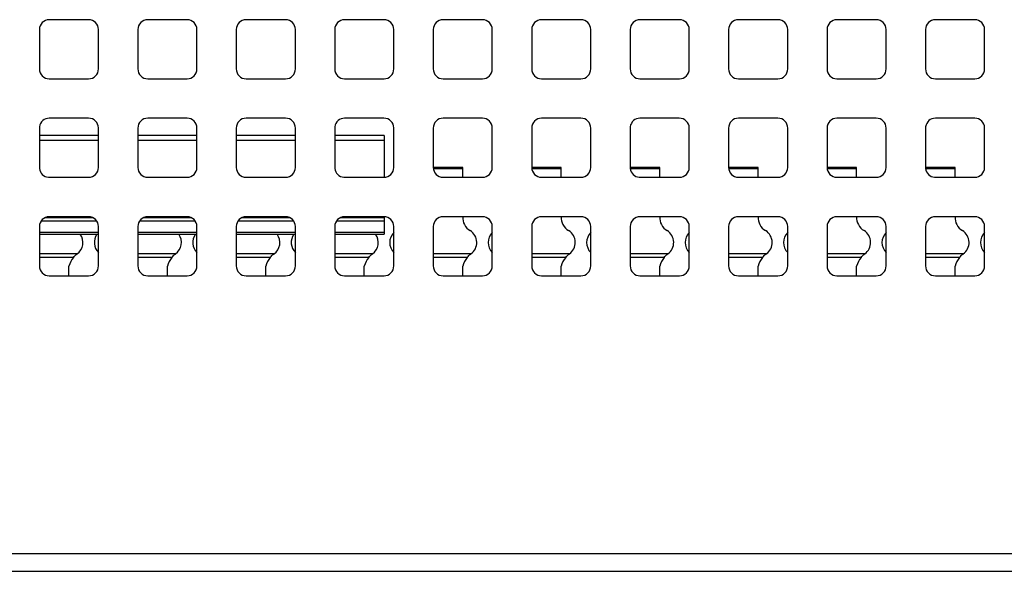
# Model space of a CAD drawing. Units: millimetres. Extents: x 24 to 276, y 48 to 183.
# Drawn here: x 48 to 55, y 132 to 136 of the extents above; entities that cross this region are included whole.
import ezdxf

# ---------------------------------------------------------------- set-up
doc = ezdxf.new("R2010")
doc.units = ezdxf.units.MM

msp = doc.modelspace()

# ---------------------------------------------------------------- linework, layer by layer
at = {"color": 7, "linetype": 'Continuous', "lineweight": 25}
for p, q in [((48.3641, 135.8753), (48.0784, 135.8753)), ((49.0784, 135.8753), (48.7927, 135.8753)), ((49.7927, 135.8753), (49.507, 135.8753)), ((50.507, 135.8753), (50.2213, 135.8753)), ((51.2213, 135.8753), (50.9356, 135.8753)), ((51.9356, 135.8753), (51.6498, 135.8753)), ((52.6498, 135.8753), (52.3641, 135.8753)), ((53.3641, 135.8753), (53.0784, 135.8753)), ((54.0784, 135.8753), (53.7927, 135.8753)), ((54.7927, 135.8753), (54.507, 135.8753)), ((48.007, 135.8039), (48.007, 135.5182)), ((48.4356, 135.5182), (48.4356, 135.8039)), ((48.7213, 135.8039), (48.7213, 135.5182)), ((49.1498, 135.5182), (49.1498, 135.8039)), ((49.4356, 135.8039), (49.4356, 135.5182)), ((49.8641, 135.5182), (49.8641, 135.8039)), ((50.1498, 135.8039), (50.1498, 135.5182)), ((50.5784, 135.5182), (50.5784, 135.8039)), ((50.8641, 135.8039), (50.8641, 135.5182)), ((51.2927, 135.5182), (51.2927, 135.8039)), ((51.5784, 135.8039), (51.5784, 135.5182)), ((52.007, 135.5182), (52.007, 135.8039)), ((52.2927, 135.8039), (52.2927, 135.5182)), ((52.7213, 135.5182), (52.7213, 135.8039)), ((53.007, 135.8039), (53.007, 135.5182)), ((53.4356, 135.5182), (53.4356, 135.8039)), ((53.7213, 135.8039), (53.7213, 135.5182)), ((54.1498, 135.5182), (54.1498, 135.8039)), ((54.4356, 135.8039), (54.4356, 135.5182)), ((54.8641, 135.5182), (54.8641, 135.8039)), ((48.0784, 135.4468), (48.3641, 135.4468)), ((48.7927, 135.4468), (49.0784, 135.4468)), ((49.507, 135.4468), (49.7927, 135.4468)), ((50.2213, 135.4468), (50.507, 135.4468)), ((50.9356, 135.4468), (51.2213, 135.4468)), ((51.6498, 135.4468), (51.9356, 135.4468)), ((52.3641, 135.4468), (52.6498, 135.4468)), ((53.0784, 135.4468), (53.3641, 135.4468)), ((53.7927, 135.4468), (54.0784, 135.4468)), ((54.507, 135.4468), (54.7927, 135.4468)), ((48.3636, 135.161), (48.0784, 135.161)), ((49.0784, 135.161), (48.7927, 135.161)), ((49.7927, 135.161), (49.507, 135.161)), ((50.5064, 135.161), (50.2213, 135.161)), ((51.2213, 135.161), (50.9356, 135.161)), ((51.9356, 135.161), (51.6498, 135.161)), ((52.6493, 135.161), (52.3641, 135.161)), ((53.3641, 135.161), (53.0784, 135.161)), ((54.0784, 135.161), (53.7927, 135.161)), ((54.7921, 135.161), (54.507, 135.161)), ((48.0076, 135.0989), (48.0076, 134.7969)), ((48.4356, 134.8039), (48.4356, 135.0902)), ((48.7213, 135.0896), (48.7213, 134.8039)), ((49.1498, 134.8039), (49.1498, 135.0896)), ((49.4356, 135.0896), (49.4356, 134.8039)), ((49.8641, 134.8039), (49.8641, 135.0896)), ((50.1504, 135.0989), (50.1504, 134.7969)), ((50.5784, 134.8039), (50.5784, 135.0902)), ((50.8641, 135.0896), (50.8641, 134.8039)), ((51.2927, 134.8039), (51.2927, 135.0896)), ((51.5784, 135.0896), (51.5784, 134.8039)), ((52.007, 134.8039), (52.007, 135.0896)), ((52.2933, 135.0989), (52.2933, 134.7969)), ((52.7213, 134.8039), (52.7213, 135.0902)), ((53.007, 135.0896), (53.007, 134.8039)), ((53.4356, 134.8039), (53.4356, 135.0896)), ((53.7213, 135.0896), (53.7213, 134.8039)), ((54.1498, 134.8039), (54.1498, 135.0896)), ((54.4362, 135.0989), (54.4362, 134.7969)), ((54.8641, 134.8039), (54.8641, 135.0902)), ((48.4356, 135.0352), (48.0076, 135.0352)), ((49.1498, 135.0352), (48.7213, 135.0352)), ((49.8641, 135.0352), (49.4356, 135.0352)), ((50.507, 135.0352), (50.1504, 135.0352)), ((50.507, 135.0352), (50.507, 134.9995)), ((50.507, 134.9995), (50.507, 134.7325)), ((51.0784, 134.8039), (50.8641, 134.8039)), ((51.0784, 134.7934), (51.0784, 134.8039)), ((51.0784, 134.7325), (51.0784, 134.7934)), ((51.7927, 134.8039), (51.5784, 134.8039)), ((51.7927, 134.7934), (51.7927, 134.8039)), ((51.7927, 134.7325), (51.7927, 134.7934)), ((52.507, 134.8039), (52.2933, 134.8039)), ((52.507, 134.7934), (52.507, 134.8039)), ((52.507, 134.7325), (52.507, 134.7934)), ((53.2213, 134.8039), (53.007, 134.8039)), ((53.2213, 134.7934), (53.2213, 134.8039)), ((53.2213, 134.7325), (53.2213, 134.7934)), ((53.9356, 134.8039), (53.7213, 134.8039)), ((53.9356, 134.7934), (53.9356, 134.8039)), ((53.9356, 134.7325), (53.9356, 134.7934)), ((54.6498, 134.8039), (54.4362, 134.8039)), ((54.6498, 134.7934), (54.6498, 134.8039)), ((54.6498, 134.7325), (54.6498, 134.7934)), ((48.0723, 134.7325), (48.3641, 134.7325)), ((48.7927, 134.7325), (49.0784, 134.7325)), ((49.507, 134.7325), (49.7927, 134.7325)), ((50.2151, 134.7325), (50.507, 134.7325)), ((50.9356, 134.7325), (51.2213, 134.7325)), ((51.6498, 134.7325), (51.9356, 134.7325)), ((52.358, 134.7325), (52.6498, 134.7325)), ((53.0784, 134.7325), (53.3641, 134.7325)), ((53.7927, 134.7325), (54.0784, 134.7325)), ((54.5008, 134.7325), (54.7927, 134.7325)), ((48.3641, 134.4468), (48.0784, 134.4468)), ((49.0784, 134.4468), (48.7927, 134.4468)), ((49.7927, 134.4468), (49.507, 134.4468)), ((50.507, 134.4468), (50.2213, 134.4468)), ((50.507, 134.4468), (50.507, 134.4376)), ((50.507, 134.4376), (50.507, 134.4141)), ((51.2213, 134.4468), (50.9356, 134.4468)), ((51.9356, 134.4468), (51.6498, 134.4468)), ((52.6498, 134.4468), (52.3641, 134.4468)), ((53.3641, 134.4468), (53.0784, 134.4468)), ((54.0784, 134.4468), (53.7927, 134.4468)), ((54.7927, 134.4468), (54.507, 134.4468)), ((48.007, 134.3753), (48.007, 134.0896)), ((48.4356, 134.0896), (48.4356, 134.3753)), ((48.7213, 134.3753), (48.7213, 134.0896)), ((49.1498, 134.0896), (49.1498, 134.3753)), ((49.4356, 134.3753), (49.4356, 134.0896)), ((49.8641, 134.0896), (49.8641, 134.3753)), ((50.1498, 134.3753), (50.1498, 134.0896)), ((50.507, 134.4141), (50.507, 134.3313)), ((50.5784, 134.0896), (50.5784, 134.3753)), ((50.8641, 134.3753), (50.8641, 134.0896)), ((51.2927, 134.0896), (51.2927, 134.3753)), ((51.5784, 134.3753), (51.5784, 134.0896)), ((52.007, 134.0896), (52.007, 134.3753)), ((52.2927, 134.3753), (52.2927, 134.0896)), ((52.7213, 134.0896), (52.7213, 134.3753)), ((53.007, 134.3753), (53.007, 134.0896)), ((53.4356, 134.0896), (53.4356, 134.3753)), ((53.7213, 134.3753), (53.7213, 134.0896)), ((54.1498, 134.0896), (54.1498, 134.3753)), ((54.4356, 134.3753), (54.4356, 134.0896)), ((54.8641, 134.0896), (54.8641, 134.3753)), ((48.007, 134.3191), (48.4356, 134.3191)), ((48.7213, 134.3191), (49.1498, 134.3191)), ((49.4356, 134.3191), (49.8641, 134.3191)), ((50.1498, 134.3191), (50.507, 134.3191)), ((50.507, 134.3313), (50.507, 134.3191)), ((48.2213, 134.0182), (48.2213, 134.088)), ((48.9356, 134.0182), (48.9356, 134.088)), ((49.6498, 134.0182), (49.6498, 134.088)), ((50.3641, 134.0182), (50.3641, 134.088)), ((51.0784, 134.0182), (51.0784, 134.088)), ((51.7927, 134.0182), (51.7927, 134.088)), ((52.507, 134.0182), (52.507, 134.088)), ((53.2213, 134.0182), (53.2213, 134.088)), ((53.9356, 134.0182), (53.9356, 134.088)), ((54.6498, 134.0182), (54.6498, 134.088)), ((48.0784, 134.0182), (48.3641, 134.0182)), ((48.7927, 134.0182), (49.0784, 134.0182)), ((49.507, 134.0182), (49.7927, 134.0182)), ((50.2213, 134.0182), (50.507, 134.0182)), ((50.9356, 134.0182), (51.2213, 134.0182)), ((51.6498, 134.0182), (51.9356, 134.0182)), ((52.3641, 134.0182), (52.6498, 134.0182)), ((53.0784, 134.0182), (53.3641, 134.0182)), ((53.7927, 134.0182), (54.0784, 134.0182)), ((54.507, 134.0182), (54.7927, 134.0182)), ((41.9213, 132.0039), (86.5213, 132.0039)), ((41.8742, 131.8753), (86.5683, 131.8753))]:
    msp.add_line(p, q, dxfattribs=at)
at = {"color": 8, "linetype": 'Continuous', "lineweight": 25}
for p, q in [((48.4356, 134.9995), (48.0076, 134.9995)), ((49.1498, 134.9995), (48.7213, 134.9995)), ((49.8641, 134.9995), (49.4356, 134.9995)), ((50.507, 134.9995), (50.1504, 134.9995)), ((51.0784, 134.7934), (50.8649, 134.7934)), ((51.7927, 134.7934), (51.5792, 134.7934)), ((52.507, 134.7934), (52.2937, 134.7934)), ((53.2213, 134.7934), (53.0078, 134.7934)), ((53.9356, 134.7934), (53.722, 134.7934)), ((54.6498, 134.7934), (54.4366, 134.7934)), ((48.3991, 134.4376), (48.0434, 134.4376)), ((49.1134, 134.4376), (48.7577, 134.4376)), ((49.8277, 134.4376), (49.472, 134.4376)), ((50.507, 134.4376), (50.1863, 134.4376)), ((48.4241, 134.4141), (48.0184, 134.4141)), ((49.1384, 134.4141), (48.7327, 134.4141)), ((49.8527, 134.4141), (49.447, 134.4141)), ((50.507, 134.4141), (50.1613, 134.4141)), ((48.4356, 134.3313), (48.007, 134.3313)), ((49.1498, 134.3313), (48.7213, 134.3313)), ((49.8641, 134.3313), (49.4356, 134.3313)), ((50.507, 134.3313), (50.1498, 134.3313)), ((48.2806, 134.1769), (48.007, 134.1769)), ((48.2537, 134.1517), (48.007, 134.1517)), ((48.9948, 134.1769), (48.7213, 134.1769)), ((48.968, 134.1517), (48.7213, 134.1517)), ((49.7091, 134.1769), (49.4356, 134.1769)), ((49.6823, 134.1517), (49.4356, 134.1517)), ((50.4234, 134.1769), (50.1498, 134.1769)), ((50.3966, 134.1517), (50.1498, 134.1517)), ((51.1377, 134.1769), (50.8641, 134.1769)), ((51.1109, 134.1517), (50.8641, 134.1517)), ((51.852, 134.1769), (51.5784, 134.1769)), ((51.8252, 134.1517), (51.5784, 134.1517)), ((52.5663, 134.1769), (52.2927, 134.1769)), ((52.5395, 134.1517), (52.2927, 134.1517)), ((53.2806, 134.1769), (53.007, 134.1769)), ((53.2537, 134.1517), (53.007, 134.1517)), ((53.9948, 134.1769), (53.7213, 134.1769)), ((53.968, 134.1517), (53.7213, 134.1517)), ((54.7091, 134.1769), (54.4356, 134.1769)), ((54.6823, 134.1517), (54.4356, 134.1517))]:
    msp.add_line(p, q, dxfattribs=at)
at = {"color": 7, "linetype": 'Continuous', "lineweight": 25}
for centre, radius, start, end in [((48.0784, 135.8039), 0.0714, 90, 180), ((48.3641, 135.8039), 0.0714, 0, 90), ((48.7927, 135.8039), 0.0714, 90, 180), ((49.0784, 135.8039), 0.0714, 0, 90), ((49.507, 135.8039), 0.0714, 90, 180), ((49.7927, 135.8039), 0.0714, 0, 90), ((50.2213, 135.8039), 0.0714, 90, 180), ((50.507, 135.8039), 0.0714, 0, 90), ((50.9356, 135.8039), 0.0714, 90, 180), ((51.2213, 135.8039), 0.0714, 0, 90), ((51.6498, 135.8039), 0.0714, 90, 180), ((51.9356, 135.8039), 0.0714, 0, 90), ((52.3641, 135.8039), 0.0714, 90, 180), ((52.6498, 135.8039), 0.0714, 0, 90), ((53.0784, 135.8039), 0.0714, 90, 180), ((53.3641, 135.8039), 0.0714, 0, 90), ((53.7927, 135.8039), 0.0714, 90, 180), ((54.0784, 135.8039), 0.0714, 0, 90), ((54.507, 135.8039), 0.0714, 90, 180), ((54.7927, 135.8039), 0.0714, 0, 90), ((48.0784, 135.5182), 0.0714, 180, 270), ((48.3641, 135.5182), 0.0714, 270, 0), ((48.7927, 135.5182), 0.0714, 180, 270), ((49.0784, 135.5182), 0.0714, 270, 0), ((49.507, 135.5182), 0.0714, 180, 270), ((49.7927, 135.5182), 0.0714, 270, 0), ((50.2213, 135.5182), 0.0714, 180, 270), ((50.507, 135.5182), 0.0714, 270, 0), ((50.9356, 135.5182), 0.0714, 180, 270), ((51.2213, 135.5182), 0.0714, 270, 0), ((51.6498, 135.5182), 0.0714, 180, 270), ((51.9356, 135.5182), 0.0714, 270, 0), ((52.3641, 135.5182), 0.0714, 180, 270), ((52.6498, 135.5182), 0.0714, 270, 0), ((53.0784, 135.5182), 0.0714, 180, 270), ((53.3641, 135.5182), 0.0714, 270, 0), ((53.7927, 135.5182), 0.0714, 180, 270), ((54.0784, 135.5182), 0.0714, 270, 0), ((54.507, 135.5182), 0.0714, 180, 270), ((54.7927, 135.5182), 0.0714, 270, 0), ((48.0784, 135.0896), 0.0714, 90, 172.52745), ((48.3641, 135.0896), 0.0714, 0.44522, 90.44522), ((48.7927, 135.0896), 0.0714, 90, 180), ((49.0784, 135.0896), 0.0714, 0, 90), ((49.507, 135.0896), 0.0714, 90, 180), ((49.7927, 135.0896), 0.0714, 0, 90), ((50.2213, 135.0896), 0.0714, 90, 172.52745), ((50.507, 135.0896), 0.0714, 0.44522, 90.44522), ((50.9356, 135.0896), 0.0714, 90, 180), ((51.2213, 135.0896), 0.0714, 0, 90), ((51.6498, 135.0896), 0.0714, 90, 180), ((51.9356, 135.0896), 0.0714, 0, 90), ((52.3641, 135.0896), 0.0714, 90, 172.52745), ((52.6498, 135.0896), 0.0714, 0.44522, 90.44522), ((53.0784, 135.0896), 0.0714, 90, 180), ((53.3641, 135.0896), 0.0714, 0, 90), ((53.7927, 135.0896), 0.0714, 90, 180), ((54.0784, 135.0896), 0.0714, 0, 90), ((54.507, 135.0896), 0.0714, 90, 172.52745), ((54.7927, 135.0896), 0.0714, 0.44522, 90.44522), ((48.0787, 134.8036), 0.0714, 185.39992, 264.83267), ((48.3641, 134.8039), 0.0714, 270, 0), ((48.7927, 134.8039), 0.0714, 180, 270), ((49.0784, 134.8039), 0.0714, 270, 0), ((49.507, 134.8039), 0.0714, 180, 270), ((49.7927, 134.8039), 0.0714, 270, 0), ((50.2216, 134.8036), 0.0714, 185.39992, 264.83267), ((50.507, 134.8039), 0.0714, 270, 0), ((50.9356, 134.8039), 0.0714, 180, 270), ((51.2213, 134.8039), 0.0714, 270, 0), ((51.6498, 134.8039), 0.0714, 180, 270), ((51.9356, 134.8039), 0.0714, 270, 0), ((52.3644, 134.8036), 0.0714, 185.39992, 264.83267), ((52.6498, 134.8039), 0.0714, 270, 0), ((53.0784, 134.8039), 0.0714, 180, 270), ((53.3641, 134.8039), 0.0714, 270, 0), ((53.7927, 134.8039), 0.0714, 180, 270), ((54.0784, 134.8039), 0.0714, 270, 0), ((54.5073, 134.8036), 0.0714, 185.39992, 264.83267), ((54.7927, 134.8039), 0.0714, 270, 0), ((48.0784, 134.3753), 0.0714, 90, 180), ((48.3641, 134.3753), 0.0714, 0, 90), ((48.7927, 134.3753), 0.0714, 90, 180), ((49.0784, 134.3753), 0.0714, 0, 90), ((49.507, 134.3753), 0.0714, 90, 180), ((49.7927, 134.3753), 0.0714, 0, 90), ((50.2213, 134.3753), 0.0714, 90, 180), ((50.507, 134.3753), 0.0714, 0, 90), ((50.9356, 134.3753), 0.0714, 90, 180), ((51.1887, 134.4408), 0.1105, 176.37788, 239.34161), ((51.2213, 134.3753), 0.0714, 0, 90), ((51.6498, 134.3753), 0.0714, 90, 180), ((51.9029, 134.4408), 0.1105, 176.37788, 239.34161), ((51.9356, 134.3753), 0.0714, 0, 90), ((52.3641, 134.3753), 0.0714, 90, 180), ((52.6172, 134.4408), 0.1105, 176.37788, 239.34161), ((52.6498, 134.3753), 0.0714, 0, 90), ((53.0784, 134.3753), 0.0714, 90, 180), ((53.3315, 134.4408), 0.1105, 176.37788, 239.34161), ((53.3641, 134.3753), 0.0714, 0, 90), ((53.7927, 134.3753), 0.0714, 90, 180), ((54.0458, 134.4408), 0.1105, 176.37788, 239.34161), ((54.0784, 134.3753), 0.0714, 0, 90), ((54.507, 134.3753), 0.0714, 90, 180), ((54.7601, 134.4408), 0.1105, 176.37788, 239.34161), ((54.7927, 134.3753), 0.0714, 0, 90), ((48.2213, 134.2595), 0.1017, 305.66096, 35.86309), ((48.507, 134.2595), 0.1017, 144.13691, 225.37501), ((48.9356, 134.2595), 0.1017, 305.66096, 35.86309), ((49.2213, 134.2595), 0.1017, 144.13691, 225.37501), ((49.6498, 134.2595), 0.1017, 305.66096, 35.86309), ((49.9356, 134.2595), 0.1017, 144.13691, 225.37501), ((50.3641, 134.2595), 0.1017, 305.66096, 35.86309), ((50.6498, 134.2595), 0.1017, 134.62499, 225.37501), ((51.0784, 134.2595), 0.1017, 305.66096, 57.97765), ((51.3641, 134.2595), 0.1017, 134.62499, 225.37501), ((51.7927, 134.2595), 0.1017, 305.66096, 57.97765), ((52.0784, 134.2595), 0.1017, 134.62499, 225.37501), ((52.507, 134.2595), 0.1017, 305.66096, 57.97765), ((52.7927, 134.2595), 0.1017, 134.62499, 225.37501), ((53.2213, 134.2595), 0.1017, 305.66096, 57.97765), ((53.507, 134.2595), 0.1017, 134.62499, 225.37501), ((53.9356, 134.2595), 0.1017, 305.66096, 57.97765), ((54.2213, 134.2595), 0.1017, 134.62499, 225.37501), ((54.6498, 134.2595), 0.1017, 305.66096, 57.97765), ((54.9356, 134.2595), 0.1017, 134.62499, 225.37501), ((48.3821, 134.0461), 0.1662, 140.55253, 165.37639), ((49.0964, 134.0461), 0.1662, 140.55253, 165.37639), ((49.8107, 134.0461), 0.1662, 140.55253, 165.37639), ((50.525, 134.0461), 0.1662, 140.55253, 165.37639), ((51.2393, 134.0461), 0.1662, 140.55253, 165.37639), ((51.9535, 134.0461), 0.1662, 140.55253, 165.37639), ((52.6678, 134.0461), 0.1662, 140.55253, 165.37639), ((53.3821, 134.0461), 0.1662, 140.55253, 165.37639), ((54.0964, 134.0461), 0.1662, 140.55253, 165.37639), ((54.8107, 134.0461), 0.1662, 140.55253, 165.37639), ((48.0784, 134.0896), 0.0714, 180, 270), ((48.3641, 134.0896), 0.0714, 270, 0), ((48.7927, 134.0896), 0.0714, 180, 270), ((49.0784, 134.0896), 0.0714, 270, 0), ((49.507, 134.0896), 0.0714, 180, 270), ((49.7927, 134.0896), 0.0714, 270, 0), ((50.2213, 134.0896), 0.0714, 180, 270), ((50.507, 134.0896), 0.0714, 270, 0), ((50.9356, 134.0896), 0.0714, 180, 270), ((51.2213, 134.0896), 0.0714, 270, 0), ((51.6498, 134.0896), 0.0714, 180, 270), ((51.9356, 134.0896), 0.0714, 270, 0), ((52.3641, 134.0896), 0.0714, 180, 270), ((52.6498, 134.0896), 0.0714, 270, 0), ((53.0784, 134.0896), 0.0714, 180, 270), ((53.3641, 134.0896), 0.0714, 270, 0), ((53.7927, 134.0896), 0.0714, 180, 270), ((54.0784, 134.0896), 0.0714, 270, 0), ((54.507, 134.0896), 0.0714, 180, 270), ((54.7927, 134.0896), 0.0714, 270, 0)]:
    msp.add_arc(centre, radius, start, end, dxfattribs=at)
for points, knots in [([(48.2537, 134.1517), (48.2577, 134.1562), (48.2647, 134.1642), (48.272, 134.1706), (48.2752, 134.1733)], [0, 0, 0, 0, 0.572192, 1, 1, 1, 1]), ([(48.2752, 134.1733), (48.276, 134.1739), (48.2779, 134.1751), (48.2796, 134.1763), (48.2806, 134.1769)], [0, 0, 0, 0, 0.445003, 1, 1, 1, 1]), ([(48.968, 134.1517), (48.972, 134.1562), (48.979, 134.1642), (48.9863, 134.1706), (48.9895, 134.1733)], [0, 0, 0, 0, 0.572192, 1, 1, 1, 1]), ([(48.9895, 134.1733), (48.9903, 134.1739), (48.9922, 134.1751), (48.9939, 134.1763), (48.9948, 134.1769)], [0, 0, 0, 0, 0.445003, 1, 1, 1, 1]), ([(49.6823, 134.1517), (49.6863, 134.1562), (49.6933, 134.1642), (49.7006, 134.1706), (49.7038, 134.1733)], [0, 0, 0, 0, 0.572192, 1, 1, 1, 1]), ([(49.7038, 134.1733), (49.7046, 134.1739), (49.7065, 134.1751), (49.7082, 134.1763), (49.7091, 134.1769)], [0, 0, 0, 0, 0.445003, 1, 1, 1, 1]), ([(50.3966, 134.1517), (50.4006, 134.1562), (50.4076, 134.1642), (50.4149, 134.1706), (50.418, 134.1733)], [0, 0, 0, 0, 0.572192, 1, 1, 1, 1]), ([(50.418, 134.1733), (50.4189, 134.1739), (50.4207, 134.1751), (50.4225, 134.1763), (50.4234, 134.1769)], [0, 0, 0, 0, 0.445003, 1, 1, 1, 1]), ([(51.1109, 134.1517), (51.1149, 134.1562), (51.1219, 134.1642), (51.1292, 134.1706), (51.1323, 134.1733)], [0, 0, 0, 0, 0.572192, 1, 1, 1, 1]), ([(51.1323, 134.1733), (51.1332, 134.1739), (51.135, 134.1751), (51.1367, 134.1763), (51.1377, 134.1769)], [0, 0, 0, 0, 0.4450032, 1, 1, 1, 1]), ([(51.8252, 134.1517), (51.8292, 134.1562), (51.8361, 134.1642), (51.8435, 134.1706), (51.8466, 134.1733)], [0, 0, 0, 0, 0.572192, 1, 1, 1, 1]), ([(51.8466, 134.1733), (51.8474, 134.1739), (51.8493, 134.1751), (51.851, 134.1763), (51.852, 134.1769)], [0, 0, 0, 0, 0.4450032, 1, 1, 1, 1]), ([(52.5395, 134.1517), (52.5435, 134.1562), (52.5504, 134.1642), (52.5578, 134.1706), (52.5609, 134.1733)], [0, 0, 0, 0, 0.572192, 1, 1, 1, 1]), ([(52.5609, 134.1733), (52.5617, 134.1739), (52.5636, 134.1751), (52.5653, 134.1763), (52.5663, 134.1769)], [0, 0, 0, 0, 0.4450032, 1, 1, 1, 1]), ([(53.2537, 134.1517), (53.2577, 134.1562), (53.2647, 134.1642), (53.272, 134.1706), (53.2752, 134.1733)], [0, 0, 0, 0, 0.572192, 1, 1, 1, 1]), ([(53.2752, 134.1733), (53.276, 134.1739), (53.2779, 134.1751), (53.2796, 134.1763), (53.2806, 134.1769)], [0, 0, 0, 0, 0.445003, 1, 1, 1, 1]), ([(53.968, 134.1517), (53.972, 134.1562), (53.979, 134.1642), (53.9863, 134.1706), (53.9895, 134.1733)], [0, 0, 0, 0, 0.572192, 1, 1, 1, 1]), ([(53.9895, 134.1733), (53.9903, 134.1739), (53.9922, 134.1751), (53.9939, 134.1763), (53.9948, 134.1769)], [0, 0, 0, 0, 0.445003, 1, 1, 1, 1]), ([(54.6823, 134.1517), (54.6863, 134.1562), (54.6933, 134.1642), (54.7006, 134.1706), (54.7038, 134.1733)], [0, 0, 0, 0, 0.572192, 1, 1, 1, 1]), ([(54.7038, 134.1733), (54.7046, 134.1739), (54.7065, 134.1751), (54.7082, 134.1763), (54.7091, 134.1769)], [0, 0, 0, 0, 0.4450032, 1, 1, 1, 1])]:
    msp.add_open_spline(points, degree=3, knots=knots, dxfattribs=at)

doc.saveas('drawing.dxf')
